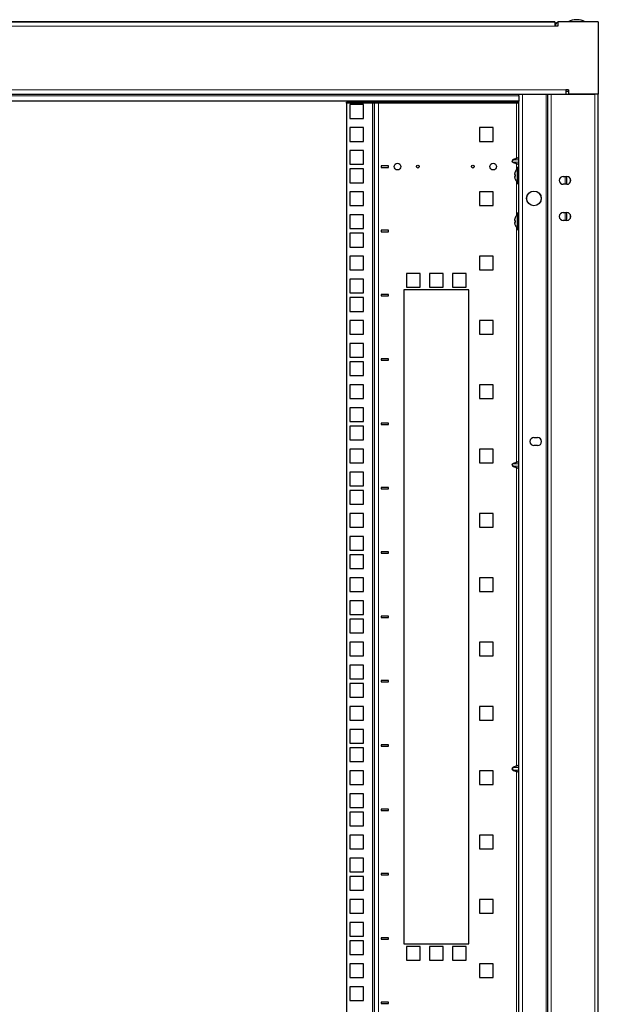
# Model space of a CAD drawing. Units: millimetres. Extents: x 46782 to 74920, y 2409 to 25654.
# Drawn here: x 54747 to 55147, y 21370 to 22051 of the extents above; entities that cross this region are included whole.
import ezdxf

# ---------------------------------------------------------------- set-up
doc = ezdxf.new("R2010")
doc.units = ezdxf.units.MM
doc.layers.add('Conteg Racks', color=3, linetype='Continuous')

# ---------------------------------------------------------------- blocks, each defined once
blk = doc.blocks.new('RSF-48-80-rv')
at = {"layer": 'Conteg Racks', "linetype": 'Continuous', "lineweight": 30}
for p, q in [((-43887.01, 1722.08), (-43887.68, 1722.08)), ((-43902.35, 1720.61), (-44642.35, 1720.61)), ((-44642.35, 1720.56), (-43902.35, 1720.56)), ((-43902.35, 1720.61), (-43902.35, 1720.56)), ((-43902.35, 1720.56), (-43902.35, 1717.56)), ((-43901.41, 1719.74), (-43902.35, 1719.74)), ((-43902.25, 1718.32), (-43902.35, 1718.32)), ((-43900.35, 1717.56), (-43902.35, 1717.56)), ((-43900.35, 1720.56), (-43900.35, 1717.56)), ((-43872.35, 1720.56), (-43900.35, 1720.56)), ((-43892.45, 1721.06), (-43892.45, 1721)), ((-43892.45, 1721.06), (-43892.32, 1721.06)), ((-43882.38, 1721.06), (-43882.25, 1721.06)), ((-43882.25, 1721), (-43882.25, 1721.06)), ((-43872.35, 1720.56), (-43872.35, 1670.56)), ((-44637.35, 1670.56), (-43907.35, 1670.56)), ((-43927.35, 1669.56), (-43927.35, 1670.56)), ((-43927.35, 1669.56), (-43927.35, 1665.76)), ((-43907.35, -473.69), (-43907.35, 1670.56)), ((-43907.35, 1670.56), (-43904.85, 1670.56)), ((-43904.85, 1670.56), (-43874.85, 1670.56)), ((-43892.85, 1673.56), (-43894.85, 1673.56)), ((-43894.85, 1673.56), (-43894.85, 1670.73)), ((-43892.85, 1672.56), (-43894.85, 1672.56)), ((-43894.85, 1670.73), (-43894.85, 1670.56)), ((-43892.85, 1673.56), (-43892.85, 1670.56)), ((-43872.35, 1670.56), (-43892.85, 1670.56)), ((-43872.35, -473.69), (-43872.35, 1670.56)), ((-43927.35, 1665.76), (-44617.35, 1665.76)), ((-44028.35, 1664.98), (-44046.35, 1664.98)), ((-44046.35, 1664.48), (-44046.35, 1664.98)), ((-44046.35, 1664.48), (-44046.35, 954.28)), ((-44028.35, 1664.48), (-44046.35, 1664.48)), ((-44034.6, 1663.38), (-44044.1, 1663.38)), ((-44044.1, 1663.38), (-44044.1, 1653.88)), ((-44034.6, 1653.88), (-44034.6, 1663.38)), ((-44025.35, 1664.98), (-44028.35, 1664.98)), ((-44027.35, 1664.48), (-44028.35, 1664.48)), ((-44027.35, 1664.48), (-44027.35, 954.28)), ((-44024.35, 1664.48), (-44027.35, 1664.48)), ((-44025.35, 1664.48), (-44025.35, 1664.98)), ((-44024.35, 1664.98), (-44025.35, 1664.98)), ((-43942.85, 1664.98), (-44024.35, 1664.98)), ((-43928.85, 1664.48), (-44024.35, 1664.48)), ((-43942.85, 1664.48), (-43942.85, 1664.98)), ((-43942.85, 1664.98), (-43940.85, 1664.98)), ((-43940.85, 1664.48), (-43940.85, 1664.98)), ((-43940.85, 1664.98), (-43939.85, 1664.98)), ((-43939.85, 1664.98), (-43928.85, 1664.98)), ((-43928.85, 1664.98), (-43927.35, 1664.98)), ((-43927.35, 1664.48), (-43928.85, 1664.48)), ((-43927.35, 678.43), (-43927.35, 1665.76)), ((-44044.1, 1653.88), (-44034.6, 1653.88)), ((-44034.6, 1647.51), (-44044.1, 1647.51)), ((-44044.1, 1647.51), (-44044.1, 1638.01)), ((-44034.6, 1638.01), (-44034.6, 1647.51)), ((-43945, 1647.51), (-43954.5, 1647.51)), ((-43954.5, 1647.51), (-43954.5, 1638.01)), ((-43945, 1638.01), (-43945, 1647.51)), ((-44044.1, 1638.01), (-44034.6, 1638.01)), ((-43954.5, 1638.01), (-43945, 1638.01)), ((-44034.6, 1631.63), (-44044.1, 1631.63)), ((-44044.1, 1631.63), (-44044.1, 1622.13)), ((-44034.6, 1622.13), (-44034.6, 1631.63)), ((-44044.1, 1622.13), (-44034.6, 1622.13)), ((-44017.35, 1621.03), (-44022.35, 1621.03)), ((-44022.35, 1621.03), (-44022.35, 1620.03)), ((-44022.35, 1620.03), (-44017.35, 1620.03)), ((-44017.35, 1620.03), (-44017.35, 1621.03)), ((-43927.35, 1620.03), (-43928.35, 1620.03)), ((-43928.35, 1620.03), (-43928.35, 1608.83)), ((-44034.6, 1618.93), (-44044.1, 1618.93)), ((-44044.1, 1618.93), (-44044.1, 1609.43)), ((-44034.6, 1609.43), (-44034.6, 1618.93)), ((-43929.86, 1616.86), (-43930.24, 1615.43)), ((-43929.86, 1613.8), (-43930.24, 1613.77)), ((-43929.86, 1615.06), (-43929.86, 1613.8)), ((-43896.6, 1613.81), (-43894.1, 1613.81)), ((-43894.35, 1613.81), (-43894.35, 1608.31)), ((-44044.1, 1609.43), (-44034.6, 1609.43)), ((-43928.35, 1608.83), (-43927.35, 1608.83)), ((-43894.1, 1608.31), (-43896.6, 1608.31)), ((-44034.6, 1603.06), (-44044.1, 1603.06)), ((-44044.1, 1603.06), (-44044.1, 1593.56)), ((-44034.6, 1593.56), (-44034.6, 1603.06)), ((-43945, 1603.06), (-43954.5, 1603.06)), ((-43954.5, 1603.06), (-43954.5, 1593.56)), ((-43945, 1593.56), (-43945, 1603.06)), ((-44044.1, 1593.56), (-44034.6, 1593.56)), ((-43954.5, 1593.56), (-43945, 1593.56)), ((-44034.6, 1587.18), (-44044.1, 1587.18)), ((-44044.1, 1587.18), (-44044.1, 1577.68)), ((-44034.6, 1577.68), (-44034.6, 1587.18)), ((-43927.35, 1588.28), (-43928.35, 1588.28)), ((-43928.35, 1588.28), (-43928.35, 1577.08)), ((-43896.6, 1588.81), (-43894.1, 1588.81)), ((-43894.35, 1588.81), (-43894.35, 1583.31)), ((-43929.86, 1585.1), (-43930.24, 1583.67)), ((-43929.86, 1581.99), (-43930.24, 1581.99)), ((-43929.86, 1585.11), (-43929.86, 1585.1)), ((-43929.86, 1583.26), (-43929.86, 1581.99)), ((-43929.86, 1580.24), (-43929.86, 1580.25)), ((-43894.1, 1583.31), (-43896.6, 1583.31)), ((-44044.1, 1577.68), (-44034.6, 1577.68)), ((-44034.6, 1574.48), (-44044.1, 1574.48)), ((-44044.1, 1574.48), (-44044.1, 1564.98)), ((-44034.6, 1564.98), (-44034.6, 1574.48)), ((-44017.35, 1576.58), (-44022.35, 1576.58)), ((-44022.35, 1576.58), (-44022.35, 1575.58)), ((-44022.35, 1575.58), (-44017.35, 1575.58)), ((-44017.35, 1575.58), (-44017.35, 1576.58)), ((-43928.35, 1577.08), (-43927.35, 1577.08)), ((-44044.1, 1564.98), (-44034.6, 1564.98)), ((-44034.6, 1558.61), (-44044.1, 1558.61)), ((-44044.1, 1558.61), (-44044.1, 1549.11)), ((-44034.6, 1549.11), (-44034.6, 1558.61)), ((-43945, 1558.61), (-43954.5, 1558.61)), ((-43954.5, 1558.61), (-43954.5, 1549.11)), ((-43945, 1549.11), (-43945, 1558.61)), ((-44044.1, 1549.11), (-44034.6, 1549.11)), ((-43995.47, 1546.63), (-44004.97, 1546.63)), ((-44004.97, 1546.63), (-44004.97, 1537.13)), ((-43995.47, 1537.13), (-43995.47, 1546.63)), ((-43979.6, 1546.63), (-43989.1, 1546.63)), ((-43989.1, 1546.63), (-43989.1, 1537.13)), ((-43979.6, 1537.13), (-43979.6, 1546.63)), ((-43963.72, 1546.63), (-43973.22, 1546.63)), ((-43973.22, 1546.63), (-43973.22, 1537.13)), ((-43963.72, 1537.13), (-43963.72, 1546.63)), ((-43954.5, 1549.11), (-43945, 1549.11)), ((-44034.6, 1542.73), (-44044.1, 1542.73)), ((-44044.1, 1542.73), (-44044.1, 1533.23)), ((-44034.6, 1533.23), (-44034.6, 1542.73)), ((-44044.1, 1533.23), (-44034.6, 1533.23)), ((-44017.35, 1532.13), (-44022.35, 1532.13)), ((-44022.35, 1532.13), (-44022.35, 1531.13)), ((-44022.35, 1531.13), (-44017.35, 1531.13)), ((-44017.35, 1531.13), (-44017.35, 1532.13)), ((-43961.85, 1535.38), (-44006.85, 1535.38)), ((-44006.85, 1535.38), (-44006.85, 1083.38)), ((-44004.97, 1537.13), (-43995.47, 1537.13)), ((-43989.1, 1537.13), (-43979.6, 1537.13)), ((-43973.22, 1537.13), (-43963.72, 1537.13)), ((-43961.85, 1083.38), (-43961.85, 1535.38)), ((-44034.6, 1530.03), (-44044.1, 1530.03)), ((-44044.1, 1530.03), (-44044.1, 1520.53)), ((-44034.6, 1520.53), (-44034.6, 1530.03)), ((-44044.1, 1520.53), (-44034.6, 1520.53)), ((-44034.6, 1514.16), (-44044.1, 1514.16)), ((-44044.1, 1514.16), (-44044.1, 1504.66)), ((-44034.6, 1504.66), (-44034.6, 1514.16)), ((-43945, 1514.16), (-43954.5, 1514.16)), ((-43954.5, 1514.16), (-43954.5, 1504.66)), ((-43945, 1504.66), (-43945, 1514.16)), ((-44044.1, 1504.66), (-44034.6, 1504.66)), ((-43954.5, 1504.66), (-43945, 1504.66)), ((-44034.6, 1498.28), (-44044.1, 1498.28)), ((-44044.1, 1498.28), (-44044.1, 1488.78)), ((-44034.6, 1488.78), (-44034.6, 1498.28)), ((-44044.1, 1488.78), (-44034.6, 1488.78)), ((-44034.6, 1485.58), (-44044.1, 1485.58)), ((-44044.1, 1485.58), (-44044.1, 1476.08)), ((-44034.6, 1476.08), (-44034.6, 1485.58)), ((-44017.35, 1487.68), (-44022.35, 1487.68)), ((-44022.35, 1487.68), (-44022.35, 1486.68)), ((-44022.35, 1486.68), (-44017.35, 1486.68)), ((-44017.35, 1486.68), (-44017.35, 1487.68)), ((-44044.1, 1476.08), (-44034.6, 1476.08)), ((-44034.6, 1469.71), (-44044.1, 1469.71)), ((-44044.1, 1469.71), (-44044.1, 1460.21)), ((-44034.6, 1460.21), (-44034.6, 1469.71)), ((-43945, 1469.71), (-43954.5, 1469.71)), ((-43954.5, 1469.71), (-43954.5, 1460.21)), ((-43945, 1460.21), (-43945, 1469.71)), ((-44044.1, 1460.21), (-44034.6, 1460.21)), ((-43954.5, 1460.21), (-43945, 1460.21)), ((-44034.6, 1453.83), (-44044.1, 1453.83)), ((-44044.1, 1453.83), (-44044.1, 1444.33)), ((-44034.6, 1444.33), (-44034.6, 1453.83)), ((-44044.1, 1444.33), (-44034.6, 1444.33)), ((-44017.35, 1443.23), (-44022.35, 1443.23)), ((-44022.35, 1443.23), (-44022.35, 1442.23)), ((-44017.35, 1442.23), (-44017.35, 1443.23)), ((-44034.6, 1441.13), (-44044.1, 1441.13)), ((-44044.1, 1441.13), (-44044.1, 1431.63)), ((-44034.6, 1431.63), (-44034.6, 1441.13)), ((-44022.35, 1442.23), (-44017.35, 1442.23)), ((-44044.1, 1431.63), (-44034.6, 1431.63)), ((-43916.85, 1433.31), (-43914.35, 1433.31)), ((-44034.6, 1425.26), (-44044.1, 1425.26)), ((-44044.1, 1425.26), (-44044.1, 1415.76)), ((-44034.6, 1415.76), (-44034.6, 1425.26)), ((-43945, 1425.26), (-43954.5, 1425.26)), ((-43954.5, 1425.26), (-43954.5, 1415.76)), ((-43945, 1415.76), (-43945, 1425.26)), ((-43914.35, 1427.81), (-43916.85, 1427.81)), ((-44044.1, 1415.76), (-44034.6, 1415.76)), ((-43954.5, 1415.76), (-43945, 1415.76)), ((-44034.6, 1409.38), (-44044.1, 1409.38)), ((-44044.1, 1409.38), (-44044.1, 1399.88)), ((-44034.6, 1399.88), (-44034.6, 1409.38)), ((-44044.1, 1399.88), (-44034.6, 1399.88)), ((-44034.6, 1396.68), (-44044.1, 1396.68)), ((-44044.1, 1396.68), (-44044.1, 1387.18)), ((-44034.6, 1387.18), (-44034.6, 1396.68)), ((-44017.35, 1398.78), (-44022.35, 1398.78)), ((-44022.35, 1398.78), (-44022.35, 1397.78)), ((-44022.35, 1397.78), (-44017.35, 1397.78)), ((-44017.35, 1397.78), (-44017.35, 1398.78)), ((-44044.1, 1387.18), (-44034.6, 1387.18)), ((-44034.6, 1380.81), (-44044.1, 1380.81)), ((-44044.1, 1380.81), (-44044.1, 1371.31)), ((-44034.6, 1371.31), (-44034.6, 1380.81)), ((-43945, 1380.81), (-43954.5, 1380.81)), ((-43954.5, 1380.81), (-43954.5, 1371.31)), ((-43945, 1371.31), (-43945, 1380.81)), ((-44044.1, 1371.31), (-44034.6, 1371.31)), ((-43954.5, 1371.31), (-43945, 1371.31)), ((-44034.6, 1364.93), (-44044.1, 1364.93)), ((-44044.1, 1364.93), (-44044.1, 1355.43)), ((-44034.6, 1355.43), (-44034.6, 1364.93)), ((-44044.1, 1355.43), (-44034.6, 1355.43)), ((-44017.35, 1354.33), (-44022.35, 1354.33)), ((-44022.35, 1354.33), (-44022.35, 1353.33)), ((-44017.35, 1353.33), (-44017.35, 1354.33)), ((-44034.6, 1352.23), (-44044.1, 1352.23)), ((-44044.1, 1352.23), (-44044.1, 1342.73)), ((-44034.6, 1342.73), (-44034.6, 1352.23)), ((-44022.35, 1353.33), (-44017.35, 1353.33)), ((-44044.1, 1342.73), (-44034.6, 1342.73)), ((-44034.6, 1336.36), (-44044.1, 1336.36)), ((-44044.1, 1336.36), (-44044.1, 1326.86)), ((-44034.6, 1326.86), (-44034.6, 1336.36)), ((-43945, 1336.36), (-43954.5, 1336.36)), ((-43954.5, 1336.36), (-43954.5, 1326.86)), ((-43945, 1326.86), (-43945, 1336.36)), ((-44044.1, 1326.86), (-44034.6, 1326.86)), ((-44034.6, 1320.48), (-44044.1, 1320.48)), ((-44044.1, 1320.48), (-44044.1, 1310.98)), ((-44034.6, 1310.98), (-44034.6, 1320.48)), ((-43954.5, 1326.86), (-43945, 1326.86)), ((-44044.1, 1310.98), (-44034.6, 1310.98)), ((-44034.6, 1307.78), (-44044.1, 1307.78)), ((-44044.1, 1307.78), (-44044.1, 1298.28)), ((-44034.6, 1298.28), (-44034.6, 1307.78)), ((-44017.35, 1309.88), (-44022.35, 1309.88)), ((-44022.35, 1309.88), (-44022.35, 1308.88)), ((-44022.35, 1308.88), (-44017.35, 1308.88)), ((-44017.35, 1308.88), (-44017.35, 1309.88)), ((-44044.1, 1298.28), (-44034.6, 1298.28)), ((-44034.6, 1291.91), (-44044.1, 1291.91)), ((-44044.1, 1291.91), (-44044.1, 1282.41)), ((-44034.6, 1282.41), (-44034.6, 1291.91)), ((-43945, 1291.91), (-43954.5, 1291.91)), ((-43954.5, 1291.91), (-43954.5, 1282.41)), ((-43945, 1282.41), (-43945, 1291.91)), ((-44044.1, 1282.41), (-44034.6, 1282.41)), ((-43954.5, 1282.41), (-43945, 1282.41)), ((-44034.6, 1276.03), (-44044.1, 1276.03)), ((-44044.1, 1276.03), (-44044.1, 1266.53)), ((-44034.6, 1266.53), (-44034.6, 1276.03)), ((-44044.1, 1266.53), (-44034.6, 1266.53)), ((-44034.6, 1263.33), (-44044.1, 1263.33)), ((-44044.1, 1263.33), (-44044.1, 1253.83)), ((-44034.6, 1253.83), (-44034.6, 1263.33)), ((-44017.35, 1265.43), (-44022.35, 1265.43)), ((-44022.35, 1265.43), (-44022.35, 1264.43)), ((-44022.35, 1264.43), (-44017.35, 1264.43)), ((-44017.35, 1264.43), (-44017.35, 1265.43)), ((-44044.1, 1253.83), (-44034.6, 1253.83)), ((-44034.6, 1247.46), (-44044.1, 1247.46)), ((-44044.1, 1247.46), (-44044.1, 1237.96)), ((-44034.6, 1237.96), (-44034.6, 1247.46)), ((-43945, 1247.46), (-43954.5, 1247.46)), ((-43954.5, 1247.46), (-43954.5, 1237.96)), ((-43945, 1237.96), (-43945, 1247.46)), ((-44044.1, 1237.96), (-44034.6, 1237.96)), ((-43954.5, 1237.96), (-43945, 1237.96)), ((-44034.6, 1231.58), (-44044.1, 1231.58)), ((-44044.1, 1231.58), (-44044.1, 1222.08)), ((-44034.6, 1222.08), (-44034.6, 1231.58)), ((-44044.1, 1222.08), (-44034.6, 1222.08)), ((-44034.6, 1218.88), (-44044.1, 1218.88)), ((-44044.1, 1218.88), (-44044.1, 1209.38)), ((-44034.6, 1209.38), (-44034.6, 1218.88)), ((-44017.35, 1220.98), (-44022.35, 1220.98)), ((-44022.35, 1220.98), (-44022.35, 1219.98)), ((-44022.35, 1219.98), (-44017.35, 1219.98)), ((-44017.35, 1219.98), (-44017.35, 1220.98)), ((-44044.1, 1209.38), (-44034.6, 1209.38)), ((-44034.6, 1203.01), (-44044.1, 1203.01)), ((-44044.1, 1203.01), (-44044.1, 1193.51)), ((-44034.6, 1193.51), (-44034.6, 1203.01)), ((-43945, 1203.01), (-43954.5, 1203.01)), ((-43954.5, 1203.01), (-43954.5, 1193.51)), ((-43945, 1193.51), (-43945, 1203.01)), ((-44044.1, 1193.51), (-44034.6, 1193.51)), ((-43954.5, 1193.51), (-43945, 1193.51)), ((-44034.6, 1187.13), (-44044.1, 1187.13)), ((-44044.1, 1187.13), (-44044.1, 1177.63)), ((-44034.6, 1177.63), (-44034.6, 1187.13)), ((-44044.1, 1177.63), (-44034.6, 1177.63)), ((-44034.6, 1174.43), (-44044.1, 1174.43)), ((-44044.1, 1174.43), (-44044.1, 1164.93)), ((-44034.6, 1164.93), (-44034.6, 1174.43)), ((-44017.35, 1176.53), (-44022.35, 1176.53)), ((-44022.35, 1176.53), (-44022.35, 1175.53)), ((-44022.35, 1175.53), (-44017.35, 1175.53)), ((-44017.35, 1175.53), (-44017.35, 1176.53)), ((-44044.1, 1164.93), (-44034.6, 1164.93)), ((-44034.6, 1158.56), (-44044.1, 1158.56)), ((-44044.1, 1158.56), (-44044.1, 1149.06)), ((-44034.6, 1149.06), (-44034.6, 1158.56)), ((-43945, 1158.56), (-43954.5, 1158.56)), ((-43954.5, 1158.56), (-43954.5, 1149.06)), ((-43945, 1149.06), (-43945, 1158.56)), ((-44044.1, 1149.06), (-44034.6, 1149.06)), ((-43954.5, 1149.06), (-43945, 1149.06)), ((-44034.6, 1142.68), (-44044.1, 1142.68)), ((-44044.1, 1142.68), (-44044.1, 1133.18)), ((-44034.6, 1133.18), (-44034.6, 1142.68)), ((-44044.1, 1133.18), (-44034.6, 1133.18)), ((-44034.6, 1129.98), (-44044.1, 1129.98)), ((-44044.1, 1129.98), (-44044.1, 1120.48)), ((-44034.6, 1120.48), (-44034.6, 1129.98)), ((-44017.35, 1132.08), (-44022.35, 1132.08)), ((-44022.35, 1132.08), (-44022.35, 1131.08)), ((-44022.35, 1131.08), (-44017.35, 1131.08)), ((-44017.35, 1131.08), (-44017.35, 1132.08)), ((-44044.1, 1120.48), (-44034.6, 1120.48)), ((-44034.6, 1114.11), (-44044.1, 1114.11)), ((-44044.1, 1114.11), (-44044.1, 1104.61)), ((-44034.6, 1104.61), (-44034.6, 1114.11)), ((-43945, 1114.11), (-43954.5, 1114.11)), ((-43954.5, 1114.11), (-43954.5, 1104.61)), ((-43945, 1104.61), (-43945, 1114.11)), ((-44044.1, 1104.61), (-44034.6, 1104.61)), ((-43954.5, 1104.61), (-43945, 1104.61)), ((-44034.6, 1098.23), (-44044.1, 1098.23)), ((-44044.1, 1098.23), (-44044.1, 1088.73)), ((-44034.6, 1088.73), (-44034.6, 1098.23)), ((-44044.1, 1088.73), (-44034.6, 1088.73)), ((-44034.6, 1085.53), (-44044.1, 1085.53)), ((-44044.1, 1085.53), (-44044.1, 1076.03)), ((-44034.6, 1076.03), (-44034.6, 1085.53)), ((-44017.35, 1087.63), (-44022.35, 1087.63)), ((-44022.35, 1087.63), (-44022.35, 1086.63)), ((-44022.35, 1086.63), (-44017.35, 1086.63)), ((-44017.35, 1086.63), (-44017.35, 1087.63)), ((-44006.85, 1083.38), (-43961.85, 1083.38)), ((-44044.1, 1076.03), (-44034.6, 1076.03)), ((-43995.47, 1081.63), (-44004.97, 1081.63)), ((-44004.97, 1081.63), (-44004.97, 1072.13)), ((-43995.47, 1072.13), (-43995.47, 1081.63)), ((-43979.6, 1081.63), (-43989.1, 1081.63)), ((-43989.1, 1081.63), (-43989.1, 1072.13)), ((-43979.6, 1072.13), (-43979.6, 1081.63)), ((-43963.72, 1081.63), (-43973.22, 1081.63)), ((-43973.22, 1081.63), (-43973.22, 1072.13)), ((-43963.72, 1072.13), (-43963.72, 1081.63)), ((-44034.6, 1069.66), (-44044.1, 1069.66)), ((-44044.1, 1069.66), (-44044.1, 1060.16)), ((-44034.6, 1060.16), (-44034.6, 1069.66)), ((-44004.97, 1072.13), (-43995.47, 1072.13)), ((-43989.1, 1072.13), (-43979.6, 1072.13)), ((-43973.22, 1072.13), (-43963.72, 1072.13)), ((-43945, 1069.66), (-43954.5, 1069.66)), ((-43954.5, 1069.66), (-43954.5, 1060.16)), ((-43945, 1060.16), (-43945, 1069.66)), ((-44044.1, 1060.16), (-44034.6, 1060.16)), ((-43954.5, 1060.16), (-43945, 1060.16)), ((-44034.6, 1053.78), (-44044.1, 1053.78)), ((-44044.1, 1053.78), (-44044.1, 1044.28)), ((-44034.6, 1044.28), (-44034.6, 1053.78)), ((-44044.1, 1044.28), (-44034.6, 1044.28)), ((-44017.35, 1043.18), (-44022.35, 1043.18)), ((-44022.35, 1043.18), (-44022.35, 1042.18)), ((-44022.35, 1042.18), (-44017.35, 1042.18)), ((-44017.35, 1042.18), (-44017.35, 1043.18))]:
    blk.add_line(p, q, dxfattribs=at)
at = {"layer": 'Conteg Racks', "linetype": 'Continuous', "lineweight": 0}
for p, q in [((-44642.35, 1717.56), (-43902.35, 1717.56)), ((-43881.54, 1720.63), (-43893.15, 1720.63)), ((-44649.85, 1673.56), (-43894.85, 1673.56)), ((-44617.35, 1669.56), (-43927.35, 1669.56)), ((-43924.85, 678.43), (-43924.85, 1670.56)), ((-43908.35, -473.69), (-43908.35, 1670.56)), ((-43904.85, -473.69), (-43904.85, 1670.56)), ((-43874.85, -473.69), (-43874.85, 1670.56)), ((-44028.35, 1664.48), (-44028.35, 1664.98)), ((-44028.35, 1664.48), (-44028.35, 954.28)), ((-44024.35, 1664.48), (-44024.35, 1664.98)), ((-44024.35, 1664.48), (-44024.35, 954.28)), ((-43939.85, 1664.48), (-43939.85, 1664.98)), ((-43928.85, 1664.48), (-43928.85, 1664.98)), ((-43928.85, 1664.48), (-43928.85, 1626.56)), ((-43930.99, 1625.68), (-43928.85, 1626.56)), ((-43928.67, 1626.12), (-43928.85, 1626.56)), ((-43930.82, 1625.25), (-43930.99, 1625.68)), ((-43930.99, 1623.08), (-43930.82, 1623.52)), ((-43928.85, 1622.21), (-43930.99, 1623.08)), ((-43928.67, 1626.12), (-43930.82, 1625.25)), ((-43927.35, 1625.25), (-43930.82, 1625.25)), ((-43930.82, 1623.52), (-43928.67, 1622.64)), ((-43927.35, 1623.52), (-43930.82, 1623.52)), ((-43928.85, 1622.21), (-43928.67, 1622.64)), ((-43928.85, 1622.21), (-43928.85, 1618.64)), ((-43895.35, 1613.81), (-43895.35, 1608.31)), ((-43928.85, 1610.23), (-43928.85, 1586.89)), ((-43891.85, 1612.64), (-43891.85, 1609.48)), ((-43895.35, 1588.81), (-43895.35, 1583.31)), ((-43891.85, 1587.64), (-43891.85, 1584.48)), ((-43930.24, 1581.99), (-43929.86, 1582.03)), ((-43928.85, 1578.48), (-43928.85, 1416.56)), ((-43930.99, 1415.68), (-43928.85, 1416.56)), ((-43930.82, 1415.25), (-43930.99, 1415.68)), ((-43928.67, 1416.12), (-43930.82, 1415.25)), ((-43928.67, 1416.12), (-43928.85, 1416.56)), ((-43930.99, 1413.08), (-43930.82, 1413.52)), ((-43928.85, 1412.21), (-43930.99, 1413.08)), ((-43927.35, 1415.25), (-43930.82, 1415.25)), ((-43930.82, 1413.52), (-43928.67, 1412.64)), ((-43927.35, 1413.52), (-43930.82, 1413.52)), ((-43928.85, 1412.21), (-43928.67, 1412.64)), ((-43928.85, 1412.21), (-43928.85, 1206.56)), ((-43930.99, 1205.68), (-43928.85, 1206.56)), ((-43930.82, 1205.25), (-43930.99, 1205.68)), ((-43928.67, 1206.12), (-43930.82, 1205.25)), ((-43927.35, 1205.25), (-43930.82, 1205.25)), ((-43928.67, 1206.12), (-43928.85, 1206.56)), ((-43930.99, 1203.08), (-43930.82, 1203.52)), ((-43928.85, 1202.21), (-43930.99, 1203.08)), ((-43930.82, 1203.52), (-43928.67, 1202.64)), ((-43927.35, 1203.52), (-43930.82, 1203.52)), ((-43928.85, 1202.21), (-43928.67, 1202.64)), ((-43928.85, 1202.21), (-43928.85, 996.56))]:
    blk.add_line(p, q, dxfattribs=at)
at = {"layer": 'Conteg Racks', "linetype": 'Continuous', "lineweight": 30}
for centre, radius in [((-44011.1, 1620.53), 2.3), ((-43997.1, 1620.53), 1), ((-43959.1, 1620.53), 1), ((-43945.1, 1620.53), 2.3), ((-43916.85, 1598.56), 5.1)]:
    blk.add_circle(centre, radius, dxfattribs=at)
at = {"layer": 'Conteg Racks', "linetype": 'Continuous', "lineweight": 0}
blk.add_circle((-43916.85, 1598.56), 4.96, dxfattribs=at)
at = {"layer": 'Conteg Racks', "linetype": 'Continuous', "lineweight": 30}
for centre, radius, start, end in [((-43887.68, 1711.08), 11, 90, 119.80733), ((-43887.01, 1711.08), 11, 60.19267, 90), ((-43899.35, 1717.56), 3, 109.47122, 180), ((-43893, 1720.37), 0.3, 119.80733, 140.5789), ((-43881.69, 1720.37), 0.3, 39.4211, 60.19267), ((-43923.75, 1614.45), 6.59, 134.16568, 158.41516), ((-43896.6, 1611.06), 2.75, 90, 270), ((-43894.1, 1611.06), 2.75, 270, 90), ((-43923.75, 1614.41), 6.59, 201.53387, 225.83432), ((-43923.75, 1582.7), 6.59, 134.16568, 158.40999), ((-43896.6, 1586.06), 2.75, 90, 270), ((-43894.1, 1586.06), 2.75, 270, 90), ((-43923.75, 1582.66), 6.59, 201.53981, 225.83432), ((-43916.85, 1430.56), 2.75, 90, 270), ((-43914.35, 1430.56), 2.75, 270, 90)]:
    blk.add_arc(centre, radius, start, end, dxfattribs=at)
at = {"layer": 'Conteg Racks', "linetype": 'Continuous', "lineweight": 0}
for centre, major_axis, ratio, start_param, end_param in [((-43928.85, 1625.54), (2.98, 1.13), 0.301345, 0.93346, 1.457059), ((-43928.67, 1625.1), (2.47, 1.17), 0.341999, 0.852158, 1.409921), ((-43929.93, 1624.38), (-2.12, 0), 0.707107, 5.235988, 7.330383), ((-43929.93, 1624.38), (1.77, 0), 0.565685, 2.094395, 4.18879), ((-43928.85, 1623.23), (2.98, -1.13), 0.301345, 4.826126, 5.349725), ((-43928.67, 1623.66), (2.47, -1.17), 0.341999, 4.873264, 5.431027), ((-43929.93, 1414.38), (-2.12, 0), 0.707107, 5.235988, 7.330383), ((-43928.85, 1415.54), (2.98, 1.13), 0.301345, 0.93346, 1.457059), ((-43928.67, 1415.1), (2.47, 1.17), 0.341999, 0.852158, 1.409921), ((-43929.93, 1414.38), (1.77, 0), 0.565685, 2.094395, 4.18879), ((-43928.85, 1413.23), (2.98, -1.13), 0.301345, 4.826126, 5.349725), ((-43928.67, 1413.66), (2.47, -1.17), 0.341999, 4.873264, 5.431027), ((-43929.93, 1204.38), (-2.12, 0), 0.707107, 5.235988, 7.330383), ((-43929.93, 1204.38), (1.77, 0), 0.565685, 2.094395, 4.18879), ((-43928.85, 1205.54), (2.98, 1.13), 0.301345, 0.93346, 1.457059), ((-43928.67, 1205.1), (2.47, 1.17), 0.341999, 0.852158, 1.409921), ((-43928.85, 1203.23), (2.98, -1.13), 0.301345, 4.826126, 5.349725), ((-43928.67, 1203.66), (2.47, -1.17), 0.341999, 4.873264, 5.431027)]:
    blk.add_ellipse(centre, major_axis=major_axis, ratio=ratio, start_param=start_param, end_param=end_param, dxfattribs=at)
at = {"layer": 'Conteg Racks', "linetype": 'Continuous', "lineweight": 30}
for points, knots in [([(-43930.24, 1615.43), (-43930.25, 1615.39), (-43930.26, 1615.32), (-43930.26, 1615.22), (-43930.26, 1615.14), (-43930.25, 1615.1), (-43930.24, 1615.1), (-43930.24, 1615.1)], [0, 0, 0, 0, 0.216238, 0.432979, 0.646793, 0.859532, 1, 1, 1, 1]), ([(-43930.24, 1613.77), (-43930.25, 1613.76), (-43930.26, 1613.75), (-43930.26, 1613.7), (-43930.26, 1613.61), (-43930.25, 1613.52), (-43930.24, 1613.46), (-43930.24, 1613.43)], [0, 0, 0, 0, 0.216238, 0.432979, 0.646793, 0.859532, 1, 1, 1, 1]), ([(-43930.24, 1615.1), (-43930.16, 1615.09), (-43930.06, 1615.08), (-43929.89, 1615.07), (-43929.86, 1615.06)], [0, 0, 0, 0, 0.819207, 1, 1, 1, 1]), ([(-43930.24, 1613.43), (-43930.16, 1613.03), (-43930.06, 1612.55), (-43929.89, 1612.08), (-43929.86, 1612)], [0, 0, 0, 0, 0.819207, 1, 1, 1, 1]), ([(-43930.24, 1583.67), (-43930.25, 1583.63), (-43930.26, 1583.55), (-43930.26, 1583.45), (-43930.26, 1583.37), (-43930.25, 1583.33), (-43930.24, 1583.33), (-43930.24, 1583.32)], [0, 0, 0, 0, 0.216238, 0.432979, 0.646793, 0.859532, 1, 1, 1, 1]), ([(-43930.24, 1581.99), (-43930.25, 1581.99), (-43930.26, 1581.98), (-43930.26, 1581.93), (-43930.26, 1581.84), (-43930.25, 1581.75), (-43930.24, 1581.69), (-43930.24, 1581.67)], [0, 0, 0, 0, 0.216238, 0.432979, 0.646793, 0.859532, 1, 1, 1, 1]), ([(-43930.24, 1583.32), (-43930.16, 1583.31), (-43930.06, 1583.29), (-43929.89, 1583.26), (-43929.86, 1583.26)], [0, 0, 0, 0, 0.819207, 1, 1, 1, 1]), ([(-43930.24, 1581.67), (-43930.16, 1581.27), (-43930.06, 1580.78), (-43929.89, 1580.32), (-43929.86, 1580.24)], [0, 0, 0, 0, 0.819207, 1, 1, 1, 1])]:
    blk.add_open_spline(points, degree=3, knots=knots, dxfattribs=at)

msp = doc.modelspace()

# ---------------------------------------------------------------- block references
at = {"layer": 'Conteg Racks'}
msp.add_blockref('RSF-48-80-rv', (99019.27, 20328.56), dxfattribs=at)

doc.saveas('drawing.dxf')
